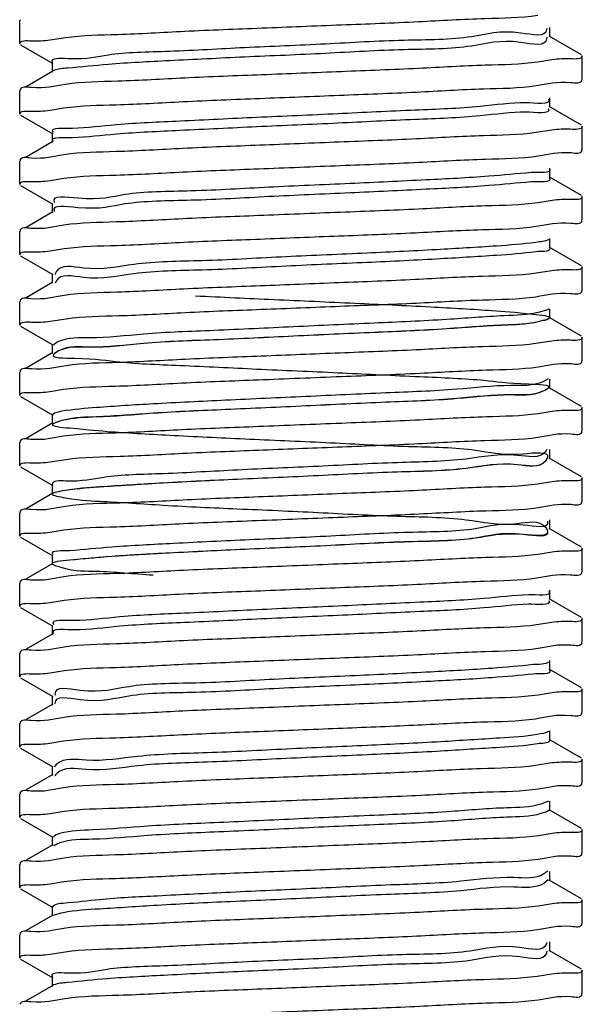
# Model space of a CAD drawing. Extents: x -7466509 to 5523748, y -492130 to 1196796.
# Drawn here: x 3637790 to 3637841, y 458287 to 458376 of the extents above; entities that cross this region are included whole.
import ezdxf

# ---------------------------------------------------------------- set-up
doc = ezdxf.new("R2010")
doc.units = 0
doc.header["$LTSCALE"] = 1000
doc.header["$MEASUREMENT"] = 0
doc.layers.add('02___PRT_ALL_AXES', color=7, linetype='Continuous')
doc.layers.add('电-强电平面-标注', color=3, linetype='Continuous')

# ---------------------------------------------------------------- blocks, each defined once
blk = doc.blocks.new('A$C2BAA650D')
at = {"color": 7, "linetype": 'Continuous'}
for p, q in [((5035.976, 3223.181, 6693.916), (5035.917, 3223.112, 6693.916)), ((5083.305, 3222.401, 6693.916), (5083.3, 3222.318, 6693.916)), ((5086.447, 3220.019, 6693.916), (5083.518, 3221.714, 6693.916)), ((5083.586, 3221.636, 6693.916), (5083.586, 3222.479, 6693.916)), ((5035.976, 3220.935, 6693.916), (5038.905, 3219.239, 6693.916)), ((5038.646, 3221.366, 6693.916), (5040.023, 3221.585, 6693.916)), ((5083.302, 3221.617, 6693.916), (5083.3, 3221.475, 6693.916)), ((5038.837, 3219.317, 6693.916), (5038.837, 3218.474, 6693.916)), ((5083.78, 3219.581, 6693.916), (5082.503, 3219.376, 6693.916)), ((5038.905, 3218.553, 6693.916), (5036.508, 3217.165, 6693.916)), ((5038.977, 3218.618, 6693.916), (5038.889, 3218.578, 6693.916)), ((5086.447, 3217.773, 6693.916), (5086.506, 3217.842, 6693.916)), ((5035.976, 3216.857, 6693.916), (5035.917, 3216.788, 6693.916)), ((5083.586, 3215.312, 6693.916), (5083.586, 3216.156, 6693.916)), ((5035.976, 3214.611, 6693.916), (5038.905, 3212.915, 6693.916)), ((5038.642, 3215.05, 6693.916), (5039.899, 3215.253, 6693.916)), ((5086.447, 3213.695, 6693.916), (5083.518, 3215.391, 6693.916)), ((5038.837, 3212.994, 6693.916), (5038.837, 3212.151, 6693.916)), ((5083.776, 3213.267, 6693.916), (5082.35, 3213.041, 6693.916)), ((5038.905, 3212.229, 6693.916), (5036.508, 3210.841, 6693.916)), ((5086.447, 3211.449, 6693.916), (5086.506, 3211.518, 6693.916)), ((5035.976, 3210.534, 6693.916), (5035.917, 3210.464, 6693.916)), ((5083.586, 3208.989, 6693.916), (5083.586, 3209.832, 6693.916)), ((5038.642, 3208.726, 6693.916), (5039.898, 3208.929, 6693.916)), ((5086.447, 3207.372, 6693.916), (5083.518, 3209.067, 6693.916)), ((5035.976, 3208.287, 6693.916), (5038.905, 3206.592, 6693.916)), ((5038.837, 3206.67, 6693.916), (5038.837, 3205.827, 6693.916)), ((5083.781, 3206.932, 6693.916), (5082.54, 3206.731, 6693.916)), ((5038.905, 3205.905, 6693.916), (5036.508, 3204.517, 6693.916)), ((5086.447, 3205.125, 6693.916), (5086.506, 3205.194, 6693.916)), ((5035.976, 3204.21, 6693.916), (5035.917, 3204.141, 6693.916)), ((5083.586, 3202.665, 6693.916), (5083.586, 3203.508, 6693.916)), ((5038.642, 3202.401, 6693.916), (5039.914, 3202.606, 6693.916)), ((5086.447, 3201.048, 6693.916), (5083.518, 3202.743, 6693.916)), ((5035.976, 3201.963, 6693.916), (5038.905, 3200.268, 6693.916)), ((5083.778, 3200.618, 6693.916), (5082.371, 3200.395, 6693.916)), ((5038.905, 3199.581, 6693.916), (5036.508, 3198.194, 6693.916)), ((5038.837, 3200.346, 6693.916), (5038.837, 3199.503, 6693.916)), ((5039.159, 3199.612, 6693.916), (5039.121, 3199.512, 6693.916)), ((5039.169, 3199.634, 6693.916), (5039.159, 3199.612, 6693.916)), ((5086.447, 3198.801, 6693.916), (5086.506, 3198.871, 6693.916)), ((5035.976, 3197.886, 6693.916), (5035.917, 3197.817, 6693.916)), ((5083.586, 3196.341, 6693.916), (5083.586, 3197.184, 6693.916)), ((5038.647, 3196.068, 6693.916), (5040.085, 3196.295, 6693.916)), ((5086.447, 3194.724, 6693.916), (5083.518, 3196.42, 6693.916)), ((5035.976, 3195.64, 6693.916), (5038.905, 3193.944, 6693.916)), ((5083.776, 3194.297, 6693.916), (5082.32, 3194.068, 6693.916)), ((5038.837, 3194.023, 6693.916), (5038.837, 3193.179, 6693.916)), ((5038.905, 3193.258, 6693.916), (5036.508, 3191.87, 6693.916)), ((5039.107, 3193.222, 6693.916), (5039.008, 3193.144, 6693.916)), ((5039.138, 3193.244, 6693.916), (5039.107, 3193.222, 6693.916)), ((5086.447, 3192.478, 6693.916), (5086.506, 3192.547, 6693.916)), ((5035.976, 3191.562, 6693.916), (5035.917, 3191.493, 6693.916)), ((5083.432, 3190.889, 6693.916), (5082.952, 3190.621, 6693.916)), ((5083.586, 3190.018, 6693.916), (5083.586, 3190.861, 6693.916)), ((5038.641, 3189.757, 6693.916), (5039.867, 3189.955, 6693.916)), ((5086.447, 3188.4, 6693.916), (5083.518, 3190.096, 6693.916)), ((5035.976, 3189.316, 6693.916), (5038.905, 3187.621, 6693.916)), ((5038.837, 3187.699, 6693.916), (5038.837, 3186.856, 6693.916)), ((5083.781, 3187.961, 6693.916), (5082.528, 3187.759, 6693.916)), ((5038.905, 3186.934, 6693.916), (5036.508, 3185.546, 6693.916)), ((5039.044, 3186.92, 6693.916), (5038.943, 3186.869, 6693.916)), ((5086.447, 3186.154, 6693.916), (5086.506, 3186.223, 6693.916)), ((5035.976, 3185.239, 6693.916), (5035.917, 3185.169, 6693.916)), ((5083.321, 3184.556, 6693.916), (5083.188, 3184.347, 6693.916)), ((5083.586, 3183.694, 6693.916), (5083.586, 3184.537, 6693.916)), ((5038.646, 3183.421, 6693.916), (5040.065, 3183.646, 6693.916)), ((5083.352, 3183.783, 6693.916), (5083.188, 3183.504, 6693.916)), ((5086.447, 3182.077, 6693.916), (5083.518, 3183.772, 6693.916)), ((5035.976, 3182.992, 6693.916), (5038.905, 3181.297, 6693.916)), ((5038.837, 3181.375, 6693.916), (5038.837, 3180.532, 6693.916)), ((5083.781, 3181.638, 6693.916), (5082.52, 3181.435, 6693.916)), ((5038.905, 3180.61, 6693.916), (5036.508, 3179.222, 6693.916)), ((5039, 3180.643, 6693.916), (5038.908, 3180.604, 6693.916)), ((5086.447, 3179.83, 6693.916), (5086.506, 3179.9, 6693.916)), ((5035.976, 3178.915, 6693.916), (5035.917, 3178.846, 6693.916)), ((5086.447, 3175.753, 6693.916), (5083.518, 3177.448, 6693.916)), ((5083.586, 3177.37, 6693.916), (5083.586, 3178.213, 6693.916)), ((5035.976, 3176.668, 6693.916), (5038.905, 3174.973, 6693.916)), ((5038.642, 3177.108, 6693.916), (5039.886, 3177.309, 6693.916)), ((5083.354, 3177.28, 6693.916), (5083.37, 3177.23, 6693.916)), ((5038.837, 3175.051, 6693.916), (5038.837, 3174.208, 6693.916)), ((5083.781, 3175.314, 6693.916), (5082.525, 3175.111, 6693.916)), ((5038.905, 3174.286, 6693.916), (5036.508, 3172.899, 6693.916)), ((5086.447, 3173.507, 6693.916), (5086.506, 3173.576, 6693.916)), ((5035.976, 3172.591, 6693.916), (5035.917, 3172.522, 6693.916)), ((5083.586, 3171.046, 6693.916), (5083.586, 3171.89, 6693.916)), ((5035.976, 3170.345, 6693.916), (5038.905, 3168.649, 6693.916)), ((5038.643, 3170.783, 6693.916), (5039.915, 3170.988, 6693.916)), ((5086.447, 3169.429, 6693.916), (5083.518, 3171.125, 6693.916)), ((5038.837, 3168.728, 6693.916), (5038.837, 3167.884, 6693.916)), ((5083.777, 3168.998, 6693.916), (5082.387, 3168.778, 6693.916)), ((5038.905, 3167.963, 6693.916), (5036.508, 3166.575, 6693.916)), ((5086.447, 3167.183, 6693.916), (5086.506, 3167.252, 6693.916)), ((5035.976, 3166.267, 6693.916), (5035.917, 3166.198, 6693.916)), ((5083.586, 3164.723, 6693.916), (5083.586, 3165.566, 6693.916)), ((5038.642, 3164.46, 6693.916), (5039.902, 3164.663, 6693.916)), ((5086.447, 3163.106, 6693.916), (5083.518, 3164.801, 6693.916)), ((5035.976, 3164.021, 6693.916), (5038.905, 3162.326, 6693.916)), ((5038.837, 3162.404, 6693.916), (5038.837, 3161.561, 6693.916)), ((5083.781, 3162.667, 6693.916), (5082.526, 3162.464, 6693.916)), ((5038.905, 3161.639, 6693.916), (5036.508, 3160.251, 6693.916)), ((5039.088, 3161.712, 6693.916), (5039.094, 3161.669, 6693.916)), ((5086.447, 3160.859, 6693.916), (5086.506, 3160.928, 6693.916)), ((5035.976, 3159.944, 6693.916), (5035.917, 3159.874, 6693.916)), ((5083.586, 3158.399, 6693.916), (5083.586, 3159.242, 6693.916)), ((5038.641, 3158.139, 6693.916), (5039.857, 3158.336, 6693.916)), ((5086.447, 3156.782, 6693.916), (5083.518, 3158.477, 6693.916)), ((5035.976, 3157.697, 6693.916), (5038.905, 3156.002, 6693.916)), ((5083.776, 3156.356, 6693.916), (5082.306, 3156.124, 6693.916)), ((5038.905, 3155.315, 6693.916), (5036.508, 3153.928, 6693.916)), ((5038.837, 3156.08, 6693.916), (5038.837, 3155.237, 6693.916)), ((5039.15, 3155.3, 6693.916), (5039.074, 3155.201, 6693.916)), ((5039.171, 3155.324, 6693.916), (5039.15, 3155.3, 6693.916)), ((5086.447, 3154.535, 6693.916), (5086.506, 3154.605, 6693.916)), ((5035.976, 3153.62, 6693.916), (5035.917, 3153.551, 6693.916)), ((5083.469, 3152.917, 6693.916), (5082.79, 3152.649, 6693.916)), ((5083.586, 3152.075, 6693.916), (5083.586, 3152.918, 6693.916)), ((5038.642, 3151.812, 6693.916), (5039.907, 3152.016, 6693.916)), ((5086.447, 3150.458, 6693.916), (5083.518, 3152.153, 6693.916)), ((5035.976, 3151.374, 6693.916), (5038.905, 3149.678, 6693.916)), ((5083.782, 3150.016, 6693.916), (5082.576, 3149.82, 6693.916)), ((5038.837, 3149.756, 6693.916), (5038.837, 3148.913, 6693.916)), ((5038.905, 3148.992, 6693.916), (5036.508, 3147.604, 6693.916)), ((5039.077, 3148.96, 6693.916), (5038.975, 3148.896, 6693.916)), ((5039.113, 3148.98, 6693.916), (5039.077, 3148.96, 6693.916)), ((5086.447, 3148.212, 6693.916), (5086.506, 3148.281, 6693.916)), ((5035.976, 3147.296, 6693.916), (5035.917, 3147.227, 6693.916)), ((5083.392, 3146.636, 6693.916), (5083.058, 3146.376, 6693.916)), ((5083.586, 3145.751, 6693.916), (5083.586, 3146.595, 6693.916)), ((5038.642, 3145.49, 6693.916), (5039.883, 3145.69, 6693.916)), ((5083.442, 3145.852, 6693.916), (5083.058, 3145.532, 6693.916)), ((5086.447, 3144.134, 6693.916), (5083.518, 3145.83, 6693.916)), ((5035.976, 3145.05, 6693.916), (5038.905, 3143.355, 6693.916)), ((5038.837, 3143.433, 6693.916), (5038.837, 3142.59, 6693.916)), ((5083.781, 3143.694, 6693.916), (5082.54, 3143.494, 6693.916)), ((5038.905, 3142.668, 6693.916), (5036.508, 3141.28, 6693.916)), ((5039.024, 3142.672, 6693.916), (5038.927, 3142.628, 6693.916)), ((5086.447, 3141.888, 6693.916), (5086.506, 3141.957, 6693.916)), ((5035.976, 3140.973, 6693.916), (5035.917, 3140.903, 6693.916)), ((5083.586, 3139.428, 6693.916), (5083.586, 3140.271, 6693.916)), ((5038.644, 3139.159, 6693.916), (5040.002, 3139.375, 6693.916)), ((5083.296, 3140.222, 6693.916), (5083.272, 3140.102, 6693.916)), ((5083.302, 3139.445, 6693.916), (5083.272, 3139.259, 6693.916)), ((5086.447, 3137.811, 6693.916), (5083.518, 3139.506, 6693.916)), ((5035.976, 3138.726, 6693.916), (5038.905, 3137.031, 6693.916)), ((5038.837, 3137.109, 6693.916), (5038.837, 3136.266, 6693.916)), ((5083.78, 3137.376, 6693.916), (5082.46, 3137.164, 6693.916)), ((5038.905, 3136.344, 6693.916), (5036.508, 3134.956, 6693.916)), ((5038.983, 3136.4, 6693.916), (5038.895, 3136.362, 6693.916)), ((5086.447, 3135.564, 6693.916), (5086.506, 3135.633, 6693.916))]:
    blk.add_line(p, q, dxfattribs=at)
for points, start_tangent, end_tangent in [([(5040.023, 3221.585, 6693.916), (5044.727, 3221.87, 6693.916), (5050.756, 3222.156, 6693.916), (5057.689, 3222.444, 6693.916), (5064.848, 3222.73, 6693.916), (5071.768, 3223.018, 6693.916), (5077.785, 3223.304, 6693.916), (5082.503, 3223.592, 6693.916)], (0.989212, 0.146489), (0.98908, 0.147378)), ([(5083.3, 3222.318, 6693.916), (5080.975, 3221.988, 6693.916), (5076.542, 3221.658, 6693.916), (5070.473, 3221.328, 6693.916), (5063.416, 3220.998, 6693.916), (5056.124, 3220.668, 6693.916), (5049.375, 3220.337, 6693.916), (5043.889, 3220.007, 6693.916), (5040.25, 3219.677, 6693.916), (5038.847, 3219.347, 6693.916), (5038.856, 3219.332, 6693.916)], (-0.106624, -0.994299), (0.626642, -0.779307)), ([(5035.917, 3221.004, 6693.916), (5036.966, 3221.295, 6693.916)], (0, 1), (0.999213, -0.039672)), ([(5036.966, 3221.295, 6693.916), (5038.646, 3221.366, 6693.916)], (0.999213, -0.039672), (0.991837, 0.127516)), ([(5083.3, 3221.475, 6693.916), (5080.975, 3221.145, 6693.916), (5076.542, 3220.815, 6693.916), (5070.473, 3220.485, 6693.916), (5063.416, 3220.155, 6693.916), (5056.124, 3219.824, 6693.916), (5049.375, 3219.494, 6693.916), (5043.889, 3219.164, 6693.916), (5040.25, 3218.834, 6693.916), (5038.977, 3218.618, 6693.916)], (-0.106624, -0.994299), (-0.941089, -0.338159)), ([(5086.506, 3219.95, 6693.916), (5085.485, 3219.663, 6693.916)], (0, -1), (-0.999327, 0.036695)), ([(5082.503, 3219.376, 6693.916), (5077.785, 3219.088, 6693.916), (5071.768, 3218.802, 6693.916), (5064.848, 3218.514, 6693.916), (5057.689, 3218.228, 6693.916), (5050.756, 3217.94, 6693.916), (5044.727, 3217.655, 6693.916), (5040.023, 3217.37, 6693.916)], (-0.98908, -0.147378), (-0.989212, -0.146489)), ([(5085.485, 3219.663, 6693.916), (5083.78, 3219.581, 6693.916)], (-0.999327, 0.036695), (-0.990977, -0.134035)), ([(5040.023, 3217.37, 6693.916), (5036.966, 3217.079, 6693.916), (5035.928, 3216.872, 6693.916)], (-0.989212, -0.146489), (-0.295166, -0.955446)), ([(5082.35, 3217.257, 6693.916), (5085.449, 3217.55, 6693.916), (5086.495, 3217.758, 6693.916)], (0.98926, 0.146164), (0.292315, 0.956322)), ([(5039.899, 3215.253, 6693.916), (5044.595, 3215.54, 6693.916), (5050.587, 3215.825, 6693.916), (5057.502, 3216.113, 6693.916), (5064.652, 3216.398, 6693.916), (5071.591, 3216.687, 6693.916), (5077.616, 3216.971, 6693.916), (5082.35, 3217.257, 6693.916)], (0.989079, 0.147383), (0.98926, 0.146164)), ([(5081.473, 3215.715, 6693.916), (5077.335, 3215.385, 6693.916), (5071.477, 3215.054, 6693.916), (5064.523, 3214.724, 6693.916), (5057.217, 3214.394, 6693.916), (5050.336, 3214.064, 6693.916), (5044.616, 3213.734, 6693.916), (5040.666, 3213.403, 6693.916)], (-0.999993, 0.003618), (-0.998742, -0.050136)), ([(5083.455, 3216.038, 6693.916), (5081.473, 3215.715, 6693.916)], (0.527191, -0.849747), (-0.999993, 0.003618)), ([(5035.917, 3214.68, 6693.916), (5036.933, 3214.966, 6693.916)], (0, 1), (0.999349, -0.036074)), ([(5036.933, 3214.966, 6693.916), (5038.642, 3215.05, 6693.916)], (0.999349, -0.036074), (0.990801, 0.135325)), ([(5081.473, 3214.872, 6693.916), (5077.335, 3214.541, 6693.916), (5071.477, 3214.211, 6693.916), (5064.523, 3213.881, 6693.916), (5057.217, 3213.551, 6693.916), (5050.336, 3213.221, 6693.916), (5044.616, 3212.89, 6693.916), (5040.666, 3212.56, 6693.916)], (-0.999993, 0.003618), (-0.998742, -0.050136)), ([(5083.444, 3215.212, 6693.916), (5083.45, 3215.202, 6693.916), (5081.473, 3214.872, 6693.916)], (0.578686, -0.81555), (-0.999993, 0.003618)), ([(5040.666, 3213.403, 6693.916), (5038.907, 3213.073, 6693.916), (5038.915, 3213.064, 6693.916)], (-0.998742, -0.050136), (0.672217, -0.740354)), ([(5082.35, 3213.041, 6693.916), (5077.616, 3212.755, 6693.916), (5071.591, 3212.471, 6693.916), (5064.652, 3212.183, 6693.916), (5057.502, 3211.897, 6693.916), (5050.587, 3211.609, 6693.916), (5044.595, 3211.324, 6693.916), (5039.899, 3211.037, 6693.916)], (-0.98926, -0.146164), (-0.989079, -0.147383)), ([(5085.449, 3213.334, 6693.916), (5083.776, 3213.267, 6693.916)], (-0.999172, 0.040692), (-0.992216, -0.124528)), ([(5086.506, 3213.626, 6693.916), (5085.449, 3213.334, 6693.916)], (0, -1), (-0.999172, 0.040692)), ([(5040.666, 3212.56, 6693.916), (5038.907, 3212.23, 6693.916)], (-0.998742, -0.050136), (0.624895, -0.780709)), ([(5082.54, 3210.947, 6693.916), (5085.497, 3211.233, 6693.916), (5086.494, 3211.434, 6693.916)], (0.989042, 0.147638), (0.310088, 0.950708)), ([(5039.899, 3211.037, 6693.916), (5036.933, 3210.75, 6693.916), (5035.929, 3210.549, 6693.916)], (-0.989079, -0.147383), (-0.307422, -0.951573)), ([(5039.898, 3208.929, 6693.916), (5044.59, 3209.216, 6693.916), (5050.573, 3209.5, 6693.916), (5057.402, 3209.785, 6693.916), (5064.746, 3210.078, 6693.916), (5071.788, 3210.371, 6693.916), (5077.812, 3210.658, 6693.916), (5082.54, 3210.947, 6693.916)], (0.989081, 0.147372), (0.989042, 0.147638)), ([(5081.921, 3209.441, 6693.916), (5078.088, 3209.111, 6693.916), (5072.455, 3208.781, 6693.916), (5065.622, 3208.451, 6693.916), (5058.319, 3208.12, 6693.916), (5051.325, 3207.79, 6693.916), (5045.385, 3207.46, 6693.916), (5041.133, 3207.13, 6693.916), (5039.023, 3206.8, 6693.916), (5039.036, 3206.772, 6693.916)], (-0.997008, -0.077294), (0.457873, -0.889018)), ([(5083.543, 3209.774, 6693.916), (5081.921, 3209.441, 6693.916)], (0.620246, -0.784407), (-0.997008, -0.077294)), ([(5035.917, 3208.356, 6693.916), (5036.932, 3208.642, 6693.916)], (0, 1), (0.999351, -0.03602)), ([(5036.932, 3208.642, 6693.916), (5038.642, 3208.726, 6693.916)], (0.999351, -0.03602), (0.990786, 0.135438)), ([(5081.921, 3208.598, 6693.916), (5078.088, 3208.268, 6693.916), (5072.455, 3207.938, 6693.916), (5065.622, 3207.607, 6693.916), (5058.319, 3207.277, 6693.916), (5051.325, 3206.947, 6693.916), (5045.385, 3206.617, 6693.916), (5041.133, 3206.287, 6693.916), (5039.023, 3205.957, 6693.916)], (-0.997008, -0.077294), (0.400134, -0.916457)), ([(5083.535, 3208.94, 6693.916), (5083.545, 3208.928, 6693.916), (5081.921, 3208.598, 6693.916)], (0.689145, -0.724623), (-0.997008, -0.077294)), ([(5082.54, 3206.731, 6693.916), (5077.812, 3206.442, 6693.916), (5071.788, 3206.156, 6693.916), (5064.746, 3205.863, 6693.916), (5057.402, 3205.569, 6693.916), (5050.573, 3205.285, 6693.916), (5044.59, 3205, 6693.916), (5039.898, 3204.713, 6693.916)], (-0.989042, -0.147638), (-0.989081, -0.147372)), ([(5085.497, 3207.017, 6693.916), (5083.781, 3206.932, 6693.916)], (-0.999373, 0.035411), (-0.990661, -0.136345)), ([(5086.506, 3207.302, 6693.916), (5085.497, 3207.017, 6693.916)], (0, -1), (-0.999373, 0.035411)), ([(5082.371, 3204.611, 6693.916), (5085.481, 3204.907, 6693.916), (5086.494, 3205.11, 6693.916)], (0.989211, 0.146498), (0.303223, 0.952919)), ([(5039.898, 3204.713, 6693.916), (5036.932, 3204.427, 6693.916), (5035.929, 3204.225, 6693.916)], (-0.989081, -0.147372), (-0.307604, -0.951515)), ([(5039.914, 3202.606, 6693.916), (5044.684, 3202.897, 6693.916), (5050.665, 3203.181, 6693.916), (5057.538, 3203.467, 6693.916), (5064.627, 3203.75, 6693.916), (5071.463, 3204.034, 6693.916), (5077.487, 3204.317, 6693.916), (5082.371, 3204.611, 6693.916)], (0.98912, 0.147109), (0.989211, 0.146498)), ([(5082.318, 3203.168, 6693.916), (5078.799, 3202.837, 6693.916), (5073.405, 3202.507, 6693.916), (5066.71, 3202.177, 6693.916), (5059.429, 3201.847, 6693.916), (5052.337, 3201.517, 6693.916), (5046.193, 3201.187, 6693.916), (5041.65, 3200.856, 6693.916), (5039.194, 3200.526, 6693.916), (5039.102, 3200.284, 6693.916)], (-0.989294, -0.145933), (-0.229174, -0.973386)), ([(5083.521, 3203.425, 6693.916), (5082.318, 3203.168, 6693.916)], (-0.881143, -0.47285), (-0.989294, -0.145933)), ([(5035.917, 3202.033, 6693.916), (5036.915, 3202.316, 6693.916)], (0, 1), (0.999392, -0.034866)), ([(5036.915, 3202.316, 6693.916), (5038.642, 3202.401, 6693.916)], (0.999392, -0.034866), (0.990841, 0.135033)), ([(5082.318, 3202.325, 6693.916), (5078.799, 3201.994, 6693.916), (5073.405, 3201.664, 6693.916), (5066.71, 3201.334, 6693.916), (5059.429, 3201.004, 6693.916), (5052.337, 3200.674, 6693.916), (5046.193, 3200.343, 6693.916), (5041.65, 3200.013, 6693.916), (5039.194, 3199.683, 6693.916), (5039.169, 3199.634, 6693.916)], (-0.989294, -0.145933), (-0.422944, -0.906156)), ([(5083.582, 3202.663, 6693.916), (5083.584, 3202.655, 6693.916), (5082.318, 3202.325, 6693.916)], (0.383799, -0.923417), (-0.989294, -0.145933)), ([(5085.481, 3200.691, 6693.916), (5083.778, 3200.618, 6693.916)], (-0.999272, 0.038147), (-0.991933, -0.126764)), ([(5086.506, 3200.979, 6693.916), (5085.481, 3200.691, 6693.916)], (0, -1), (-0.999272, 0.038147)), ([(5082.371, 3200.395, 6693.916), (5077.487, 3200.101, 6693.916), (5071.463, 3199.818, 6693.916), (5064.627, 3199.534, 6693.916), (5057.538, 3199.251, 6693.916), (5050.665, 3198.965, 6693.916), (5044.684, 3198.681, 6693.916), (5039.914, 3198.39, 6693.916)], (-0.989211, -0.146498), (-0.98912, -0.147109)), ([(5082.32, 3198.283, 6693.916), (5085.451, 3198.579, 6693.916), (5086.495, 3198.787, 6693.916)], (0.989285, 0.145998), (0.292739, 0.956192)), ([(5039.914, 3198.39, 6693.916), (5036.915, 3198.101, 6693.916), (5035.929, 3197.902, 6693.916)], (-0.98912, -0.147109), (-0.313468, -0.949599)), ([(5051.737, 3198.362, 6693.916), (5058.773, 3198.032, 6693.916), (5066.07, 3197.702, 6693.916), (5072.848, 3197.372, 6693.916), (5078.385, 3197.042, 6693.916), (5082.09, 3196.711, 6693.916), (5083.568, 3196.381, 6693.916), (5082.661, 3196.051, 6693.916), (5079.467, 3195.721, 6693.916), (5074.325, 3195.391, 6693.916), (5067.784, 3195.06, 6693.916), (5060.543, 3194.73, 6693.916), (5053.372, 3194.4, 6693.916), (5047.038, 3194.07, 6693.916), (5042.216, 3193.74, 6693.916), (5039.42, 3193.409, 6693.916), (5038.948, 3193.079, 6693.916), (5040.851, 3192.749, 6693.916), (5044.926, 3192.419, 6693.916), (5050.738, 3192.089, 6693.916), (5057.668, 3191.759, 6693.916), (5064.975, 3191.428, 6693.916), (5071.881, 3191.098, 6693.916), (5077.649, 3190.768, 6693.916), (5081.663, 3190.438, 6693.916), (5083.496, 3190.108, 6693.916), (5082.952, 3189.777, 6693.916), (5080.089, 3189.447, 6693.916), (5075.212, 3189.117, 6693.916), (5068.842, 3188.787, 6693.916), (5061.658, 3188.457, 6693.916), (5054.426, 3188.127, 6693.916), (5047.918, 3187.796, 6693.916), (5042.828, 3187.466, 6693.916), (5039.699, 3187.136, 6693.916), (5038.865, 3186.806, 6693.916), (5040.414, 3186.476, 6693.916), (5044.182, 3186.145, 6693.916), (5049.766, 3185.815, 6693.916), (5056.571, 3185.485, 6693.916), (5063.871, 3185.155, 6693.916), (5070.887, 3184.825, 6693.916), (5076.871, 3184.494, 6693.916), (5081.185, 3184.164, 6693.916), (5083.369, 3183.834, 6693.916), (5083.188, 3183.504, 6693.916), (5080.664, 3183.174, 6693.916), (5076.065, 3182.844, 6693.916), (5069.881, 3182.513, 6693.916), (5062.773, 3182.183, 6693.916), (5055.498, 3181.853, 6693.916), (5048.832, 3181.523, 6693.916), (5043.487, 3181.193, 6693.916), (5040.033, 3180.862, 6693.916), (5038.837, 3180.532, 6693.916), (5040.029, 3180.202, 6693.916), (5043.48, 3179.872, 6693.916), (5048.822, 3179.542, 6693.916), (5055.486, 3179.211, 6693.916), (5062.76, 3178.881, 6693.916), (5069.87, 3178.551, 6693.916), (5076.055, 3178.221, 6693.916), (5080.658, 3177.891, 6693.916), (5083.186, 3177.561, 6693.916), (5083.37, 3177.23, 6693.916), (5081.191, 3176.9, 6693.916), (5076.88, 3176.57, 6693.916), (5070.898, 3176.24, 6693.916), (5063.883, 3175.91, 6693.916), (5056.583, 3175.579, 6693.916), (5049.776, 3175.249, 6693.916), (5044.19, 3174.919, 6693.916), (5040.419, 3174.589, 6693.916), (5038.866, 3174.259, 6693.916), (5039.696, 3173.929, 6693.916), (5042.821, 3173.598, 6693.916), (5047.909, 3173.268, 6693.916)], (0.998769, -0.049594), (0.998439, -0.055859)), ([(5040.085, 3196.295, 6693.916), (5044.841, 3196.581, 6693.916), (5050.785, 3196.862, 6693.916), (5057.642, 3197.147, 6693.916), (5064.715, 3197.43, 6693.916), (5071.579, 3197.715, 6693.916), (5077.529, 3197.995, 6693.916), (5082.32, 3198.283, 6693.916)], (0.98928, 0.146029), (0.989285, 0.145998)), ([(5083.488, 3197.159, 6693.916), (5082.661, 3196.894, 6693.916)], (-0.87188, -0.48972), (-0.97161, -0.23659)), ([(5035.917, 3195.709, 6693.916), (5036.972, 3196.001, 6693.916)], (0, 1), (0.999176, -0.040599)), ([(5036.972, 3196.001, 6693.916), (5038.647, 3196.068, 6693.916)], (0.999176, -0.040599), (0.992281, 0.124009)), ([(5082.661, 3196.894, 6693.916), (5079.467, 3196.564, 6693.916), (5074.325, 3196.234, 6693.916), (5067.784, 3195.904, 6693.916), (5060.543, 3195.573, 6693.916), (5053.372, 3195.243, 6693.916), (5047.038, 3194.913, 6693.916), (5042.216, 3194.583, 6693.916), (5039.42, 3194.253, 6693.916), (5038.954, 3193.93, 6693.916)], (-0.97161, -0.23659), (-0.62132, -0.783557)), ([(5082.661, 3196.051, 6693.916), (5079.467, 3195.721, 6693.916), (5074.325, 3195.391, 6693.916), (5067.784, 3195.06, 6693.916), (5060.543, 3194.73, 6693.916), (5053.372, 3194.4, 6693.916), (5047.038, 3194.07, 6693.916), (5042.216, 3193.74, 6693.916), (5039.42, 3193.409, 6693.916), (5039.138, 3193.244, 6693.916)], (-0.97161, -0.23659), (-0.826216, -0.563353)), ([(5083.557, 3196.367, 6693.916), (5082.661, 3196.051, 6693.916)], (-0.667703, -0.744428), (-0.97161, -0.23659)), ([(5085.451, 3194.363, 6693.916), (5083.776, 3194.297, 6693.916)], (-0.999166, 0.040823), (-0.992411, -0.122966)), ([(5086.506, 3194.655, 6693.916), (5085.451, 3194.363, 6693.916)], (0, -1), (-0.999166, 0.040823)), ([(5082.32, 3194.068, 6693.916), (5077.529, 3193.78, 6693.916), (5071.579, 3193.499, 6693.916), (5064.715, 3193.214, 6693.916), (5057.642, 3192.932, 6693.916), (5050.785, 3192.646, 6693.916), (5044.841, 3192.366, 6693.916), (5040.085, 3192.079, 6693.916)], (-0.989285, -0.145998), (-0.98928, -0.146029)), ([(5040.085, 3192.079, 6693.916), (5036.972, 3191.785, 6693.916), (5035.928, 3191.577, 6693.916)], (-0.98928, -0.146029), (-0.293013, -0.956108)), ([(5039.867, 3189.955, 6693.916), (5044.522, 3190.241, 6693.916), (5050.473, 3190.525, 6693.916), (5057.375, 3190.813, 6693.916), (5064.839, 3191.111, 6693.916), (5071.909, 3191.406, 6693.916), (5077.888, 3191.691, 6693.916), (5082.528, 3191.975, 6693.916)], (0.989079, 0.147386), (0.989121, 0.147104)), ([(5082.528, 3191.975, 6693.916), (5085.49, 3192.261, 6693.916), (5086.494, 3192.462, 6693.916)], (0.989121, 0.147104), (0.307519, 0.951542)), ([(5082.952, 3190.621, 6693.916), (5080.089, 3190.29, 6693.916), (5075.212, 3189.96, 6693.916), (5068.842, 3189.63, 6693.916), (5061.658, 3189.3, 6693.916), (5054.426, 3188.97, 6693.916), (5047.918, 3188.639, 6693.916), (5042.828, 3188.309, 6693.916), (5039.699, 3187.979, 6693.916), (5038.876, 3187.663, 6693.916)], (-0.91394, -0.405849), (-0.684829, -0.728703)), ([(5083.49, 3190.1, 6693.916), (5082.952, 3189.777, 6693.916)], (-0.650655, -0.759374), (-0.91394, -0.405849)), ([(5035.917, 3189.385, 6693.916), (5036.924, 3189.67, 6693.916)], (0, 1), (0.999384, -0.035099)), ([(5036.924, 3189.67, 6693.916), (5038.641, 3189.757, 6693.916)], (0.999384, -0.035099), (0.990517, 0.137388)), ([(5082.952, 3189.777, 6693.916), (5080.089, 3189.447, 6693.916), (5075.212, 3189.117, 6693.916), (5068.842, 3188.787, 6693.916), (5061.658, 3188.457, 6693.916), (5054.426, 3188.127, 6693.916), (5047.918, 3187.796, 6693.916), (5042.828, 3187.466, 6693.916), (5039.699, 3187.136, 6693.916), (5039.044, 3186.92, 6693.916)], (-0.91394, -0.405849), (-0.91365, -0.406503)), ([(5085.49, 3188.045, 6693.916), (5083.781, 3187.961, 6693.916)], (-0.999351, 0.03603), (-0.990762, -0.135611)), ([(5086.506, 3188.331, 6693.916), (5085.49, 3188.045, 6693.916)], (0, -1), (-0.999351, 0.03603)), ([(5082.528, 3187.759, 6693.916), (5077.888, 3187.475, 6693.916), (5071.909, 3187.19, 6693.916), (5064.839, 3186.895, 6693.916), (5057.375, 3186.597, 6693.916), (5050.473, 3186.309, 6693.916), (5044.522, 3186.025, 6693.916), (5039.867, 3185.739, 6693.916)], (-0.989121, -0.147104), (-0.989079, -0.147386)), ([(5039.867, 3185.739, 6693.916), (5036.924, 3185.454, 6693.916), (5035.929, 3185.254, 6693.916)], (-0.989079, -0.147386), (-0.310723, -0.950501)), ([(5040.065, 3183.646, 6693.916), (5044.947, 3183.939, 6693.916), (5050.972, 3184.223, 6693.916), (5057.805, 3184.506, 6693.916), (5064.898, 3184.79, 6693.916), (5071.772, 3185.076, 6693.916), (5077.75, 3185.36, 6693.916), (5082.52, 3185.651, 6693.916)], (0.989221, 0.146428), (0.989107, 0.1472)), ([(5082.52, 3185.651, 6693.916), (5085.51, 3185.94, 6693.916), (5086.494, 3186.138, 6693.916)], (0.989107, 0.1472), (0.314602, 0.949224)), ([(5083.188, 3184.347, 6693.916), (5080.664, 3184.017, 6693.916), (5076.065, 3183.687, 6693.916), (5069.881, 3183.357, 6693.916), (5062.773, 3183.026, 6693.916), (5055.498, 3182.696, 6693.916), (5048.832, 3182.366, 6693.916), (5043.487, 3182.036, 6693.916), (5040.033, 3181.706, 6693.916), (5038.837, 3181.375, 6693.916)], (-0.617202, -0.786805), (0.012808, -0.999918)), ([(5035.917, 3183.061, 6693.916), (5036.947, 3183.35, 6693.916)], (0, 1), (0.999253, -0.038633)), ([(5036.947, 3183.35, 6693.916), (5038.646, 3183.421, 6693.916)], (0.999253, -0.038633), (0.992046, 0.125874)), ([(5083.188, 3183.504, 6693.916), (5080.664, 3183.174, 6693.916), (5076.065, 3182.844, 6693.916), (5069.881, 3182.513, 6693.916), (5062.773, 3182.183, 6693.916), (5055.498, 3181.853, 6693.916), (5048.832, 3181.523, 6693.916), (5043.487, 3181.193, 6693.916), (5040.033, 3180.862, 6693.916), (5039, 3180.643, 6693.916)], (-0.617202, -0.786805), (-0.941519, -0.33696)), ([(5086.506, 3182.007, 6693.916), (5085.51, 3181.724, 6693.916)], (0, -1), (-0.999402, 0.034565)), ([(5082.52, 3181.435, 6693.916), (5077.75, 3181.144, 6693.916), (5071.772, 3180.86, 6693.916), (5064.898, 3180.574, 6693.916), (5057.805, 3180.291, 6693.916), (5050.972, 3180.007, 6693.916), (5044.947, 3179.724, 6693.916), (5040.065, 3179.43, 6693.916)], (-0.989107, -0.1472), (-0.989221, -0.146428)), ([(5085.51, 3181.724, 6693.916), (5083.781, 3181.638, 6693.916)], (-0.999402, 0.034565), (-0.990751, -0.135693)), ([(5040.065, 3179.43, 6693.916), (5036.947, 3179.134, 6693.916), (5035.929, 3178.93, 6693.916)], (-0.989221, -0.146428), (-0.301346, -0.953515)), ([(5039.886, 3177.309, 6693.916), (5044.614, 3177.598, 6693.916), (5050.644, 3177.885, 6693.916), (5057.687, 3178.178, 6693.916), (5065.023, 3178.471, 6693.916), (5071.846, 3178.755, 6693.916), (5077.831, 3179.04, 6693.916), (5082.525, 3179.327, 6693.916)], (0.989049, 0.147588), (0.989078, 0.147396)), ([(5082.525, 3179.327, 6693.916), (5085.491, 3179.613, 6693.916), (5086.494, 3179.815, 6693.916)], (0.989078, 0.147396), (0.307576, 0.951523)), ([(5083.37, 3178.074, 6693.916), (5081.191, 3177.743, 6693.916), (5076.88, 3177.413, 6693.916), (5070.898, 3177.083, 6693.916), (5063.883, 3176.753, 6693.916), (5056.583, 3176.423, 6693.916), (5049.776, 3176.092, 6693.916), (5044.19, 3175.762, 6693.916), (5040.419, 3175.432, 6693.916)], (0.273996, -0.961731), (-0.995872, -0.090767)), ([(5083.366, 3178.087, 6693.916), (5083.37, 3178.074, 6693.916)], (0.301127, -0.953584), (0.273996, -0.961731)), ([(5035.917, 3176.738, 6693.916), (5036.925, 3177.023, 6693.916)], (0, 1), (0.999373, -0.035395)), ([(5036.925, 3177.023, 6693.916), (5038.642, 3177.108, 6693.916)], (0.999373, -0.035395), (0.990678, 0.136221)), ([(5083.37, 3177.23, 6693.916), (5081.191, 3176.9, 6693.916), (5076.88, 3176.57, 6693.916), (5070.898, 3176.24, 6693.916), (5063.883, 3175.91, 6693.916), (5056.583, 3175.579, 6693.916), (5049.776, 3175.249, 6693.916), (5044.19, 3174.919, 6693.916), (5040.419, 3174.589, 6693.916)], (0.273996, -0.961731), (-0.995872, -0.090767)), ([(5086.506, 3175.684, 6693.916), (5085.491, 3175.398, 6693.916)], (0, -1), (-0.99935, 0.036052)), ([(5040.419, 3175.432, 6693.916), (5038.866, 3175.102, 6693.916), (5038.877, 3175.088, 6693.916)], (-0.995872, -0.090767), (0.68537, -0.728195)), ([(5082.525, 3175.111, 6693.916), (5077.831, 3174.824, 6693.916), (5071.846, 3174.54, 6693.916), (5065.023, 3174.255, 6693.916), (5057.687, 3173.962, 6693.916), (5050.644, 3173.669, 6693.916), (5044.614, 3173.382, 6693.916), (5039.886, 3173.093, 6693.916)], (-0.989078, -0.147396), (-0.989049, -0.147588)), ([(5085.491, 3175.398, 6693.916), (5083.781, 3175.314, 6693.916)], (-0.99935, 0.036052), (-0.990788, -0.135426)), ([(5039.886, 3173.093, 6693.916), (5036.925, 3172.807, 6693.916), (5035.929, 3172.607, 6693.916)], (-0.989049, -0.147588), (-0.310128, -0.950695)), ([(5082.387, 3172.993, 6693.916), (5085.456, 3173.285, 6693.916), (5086.495, 3173.492, 6693.916)], (0.989232, 0.146356), (0.29489, 0.955531)), ([(5039.915, 3170.988, 6693.916), (5044.626, 3171.275, 6693.916), (5050.644, 3171.561, 6693.916), (5057.565, 3171.849, 6693.916), (5064.72, 3172.135, 6693.916), (5071.656, 3172.423, 6693.916), (5077.679, 3172.708, 6693.916), (5082.387, 3172.993, 6693.916)], (0.989082, 0.147363), (0.989232, 0.146356)), ([(5081.668, 3171.47, 6693.916), (5077.657, 3171.14, 6693.916), (5071.892, 3170.809, 6693.916), (5064.987, 3170.479, 6693.916), (5057.68, 3170.149, 6693.916), (5050.749, 3169.819, 6693.916), (5044.935, 3169.489, 6693.916), (5040.856, 3169.159, 6693.916)], (-0.999404, -0.034515), (-0.99988, -0.015471)), ([(5083.499, 3171.797, 6693.916), (5081.668, 3171.47, 6693.916)], (0.605305, -0.795993), (-0.999404, -0.034515)), ([(5035.917, 3170.414, 6693.916), (5036.936, 3170.701, 6693.916)], (0, 1), (0.999333, -0.036521)), ([(5036.936, 3170.701, 6693.916), (5038.643, 3170.783, 6693.916)], (0.999333, -0.036521), (0.990933, 0.134359)), ([(5081.668, 3170.627, 6693.916), (5077.657, 3170.296, 6693.916), (5071.892, 3169.966, 6693.916), (5064.987, 3169.636, 6693.916), (5057.68, 3169.306, 6693.916), (5050.749, 3168.976, 6693.916), (5044.935, 3168.646, 6693.916), (5040.856, 3168.315, 6693.916)], (-0.999404, -0.034515), (-0.99988, -0.015471)), ([(5083.491, 3170.965, 6693.916), (5083.497, 3170.957, 6693.916), (5081.668, 3170.627, 6693.916)], (0.652023, -0.7582), (-0.999404, -0.034515)), ([(5040.856, 3169.159, 6693.916), (5038.949, 3168.828, 6693.916), (5038.955, 3168.821, 6693.916)], (-0.99988, -0.015471), (0.619393, -0.785081)), ([(5082.387, 3168.778, 6693.916), (5077.679, 3168.493, 6693.916), (5071.656, 3168.207, 6693.916), (5064.72, 3167.919, 6693.916), (5057.565, 3167.633, 6693.916), (5050.644, 3167.345, 6693.916), (5044.626, 3167.059, 6693.916), (5039.915, 3166.772, 6693.916)], (-0.989232, -0.146356), (-0.989082, -0.147363)), ([(5085.456, 3169.069, 6693.916), (5083.777, 3168.998, 6693.916)], (-0.999206, 0.039848), (-0.991926, -0.126821)), ([(5086.506, 3169.36, 6693.916), (5085.456, 3169.069, 6693.916)], (0, -1), (-0.999206, 0.039848)), ([(5040.856, 3168.315, 6693.916), (5038.945, 3167.991, 6693.916)], (-0.99988, -0.015471), (0.57079, -0.821096)), ([(5082.526, 3166.68, 6693.916), (5085.498, 3166.967, 6693.916), (5086.494, 3167.167, 6693.916)], (0.989041, 0.147641), (0.310145, 0.950689)), ([(5039.915, 3166.772, 6693.916), (5036.936, 3166.485, 6693.916), (5035.929, 3166.283, 6693.916)], (-0.989082, -0.147363), (-0.305913, -0.952059)), ([(5039.902, 3164.663, 6693.916), (5044.6, 3164.95, 6693.916), (5050.589, 3165.235, 6693.916), (5057.416, 3165.52, 6693.916), (5064.701, 3165.81, 6693.916), (5071.725, 3166.103, 6693.916), (5077.764, 3166.389, 6693.916), (5082.526, 3166.68, 6693.916)], (0.989081, 0.147371), (0.989041, 0.147641)), ([(5082.094, 3165.196, 6693.916), (5078.393, 3164.866, 6693.916), (5072.858, 3164.536, 6693.916), (5066.082, 3164.206, 6693.916), (5058.786, 3163.876, 6693.916), (5051.748, 3163.545, 6693.916), (5045.72, 3163.215, 6693.916), (5041.345, 3162.885, 6693.916), (5039.088, 3162.555, 6693.916), (5039.103, 3162.464, 6693.916)], (-0.994402, -0.105662), (0.22131, -0.975204)), ([(5083.543, 3165.454, 6693.916), (5082.094, 3165.196, 6693.916)], (-0.7979, -0.60279), (-0.994402, -0.105662)), ([(5035.917, 3164.09, 6693.916), (5036.933, 3164.377, 6693.916)], (0, 1), (0.999346, -0.036148)), ([(5036.933, 3164.377, 6693.916), (5038.642, 3164.46, 6693.916)], (0.999346, -0.036148), (0.990823, 0.135165)), ([(5082.094, 3164.353, 6693.916), (5078.393, 3164.023, 6693.916), (5072.858, 3163.693, 6693.916), (5066.082, 3163.363, 6693.916), (5058.786, 3163.032, 6693.916), (5051.748, 3162.702, 6693.916), (5045.72, 3162.372, 6693.916), (5041.345, 3162.042, 6693.916), (5039.088, 3161.712, 6693.916)], (-0.994402, -0.105662), (0.089672, -0.995971)), ([(5083.558, 3164.698, 6693.916), (5083.569, 3164.683, 6693.916), (5082.094, 3164.353, 6693.916)], (0.666242, -0.745735), (-0.994402, -0.105662)), ([(5082.526, 3162.464, 6693.916), (5077.764, 3162.173, 6693.916), (5071.725, 3161.887, 6693.916), (5064.701, 3161.595, 6693.916), (5057.416, 3161.304, 6693.916), (5050.589, 3161.019, 6693.916), (5044.6, 3160.734, 6693.916), (5039.902, 3160.447, 6693.916)], (-0.989041, -0.147641), (-0.989081, -0.147371)), ([(5085.498, 3162.751, 6693.916), (5083.781, 3162.667, 6693.916)], (-0.99937, 0.035504), (-0.990761, -0.135622)), ([(5086.506, 3163.036, 6693.916), (5085.498, 3162.751, 6693.916)], (0, -1), (-0.99937, 0.035504)), ([(5082.306, 3160.34, 6693.916), (5085.464, 3160.638, 6693.916), (5086.494, 3160.844, 6693.916)], (0.989245, 0.146266), (0.297147, 0.954832)), ([(5039.902, 3160.447, 6693.916), (5036.933, 3160.161, 6693.916), (5035.929, 3159.959, 6693.916)], (-0.989081, -0.147371), (-0.307172, -0.951654)), ([(5039.857, 3158.336, 6693.916), (5044.576, 3158.625, 6693.916), (5050.531, 3158.909, 6693.916), (5057.411, 3159.196, 6693.916), (5064.536, 3159.48, 6693.916), (5071.346, 3159.762, 6693.916), (5077.381, 3160.045, 6693.916), (5082.306, 3160.34, 6693.916)], (0.989075, 0.147416), (0.989245, 0.146266)), ([(5082.469, 3158.923, 6693.916), (5079.086, 3158.593, 6693.916), (5073.796, 3158.262, 6693.916), (5067.164, 3157.932, 6693.916), (5059.897, 3157.602, 6693.916), (5052.77, 3157.272, 6693.916), (5046.544, 3156.942, 6693.916), (5041.882, 3156.611, 6693.916), (5039.282, 3156.281, 6693.916), (5039.034, 3155.978, 6693.916)], (-0.983804, -0.179247), (-0.462473, -0.886634)), ([(5083.508, 3159.183, 6693.916), (5082.469, 3158.923, 6693.916)], (-0.886938, -0.461889), (-0.983804, -0.179247)), ([(5035.917, 3157.767, 6693.916), (5036.907, 3158.049, 6693.916)], (0, 1), (0.999434, -0.033647)), ([(5036.907, 3158.049, 6693.916), (5038.641, 3158.139, 6693.916)], (0.999434, -0.033647), (0.990385, 0.138338)), ([(5082.469, 3158.08, 6693.916), (5079.086, 3157.749, 6693.916), (5073.796, 3157.419, 6693.916), (5067.164, 3157.089, 6693.916), (5059.897, 3156.759, 6693.916), (5052.77, 3156.429, 6693.916), (5046.544, 3156.098, 6693.916), (5041.882, 3155.768, 6693.916), (5039.282, 3155.438, 6693.916), (5039.171, 3155.324, 6693.916)], (-0.983804, -0.179247), (-0.66302, -0.748601)), ([(5083.582, 3158.401, 6693.916), (5082.469, 3158.08, 6693.916)], (-0.397683, -0.917523), (-0.983804, -0.179247)), ([(5085.464, 3156.423, 6693.916), (5083.776, 3156.356, 6693.916)], (-0.999201, 0.039963), (-0.99245, -0.122653)), ([(5086.506, 3156.713, 6693.916), (5085.464, 3156.423, 6693.916)], (0, -1), (-0.999201, 0.039963)), ([(5082.306, 3156.124, 6693.916), (5077.381, 3155.83, 6693.916), (5071.346, 3155.547, 6693.916), (5064.536, 3155.264, 6693.916), (5057.411, 3154.98, 6693.916), (5050.531, 3154.693, 6693.916), (5044.576, 3154.409, 6693.916), (5039.857, 3154.12, 6693.916)], (-0.989245, -0.146266), (-0.989075, -0.147416)), ([(5082.576, 3154.036, 6693.916), (5085.504, 3154.32, 6693.916), (5086.494, 3154.52, 6693.916)], (0.989074, 0.147423), (0.312691, 0.949855)), ([(5039.857, 3154.12, 6693.916), (5036.907, 3153.833, 6693.916), (5035.929, 3153.636, 6693.916)], (-0.989075, -0.147416), (-0.317122, -0.948385)), ([(5039.907, 3152.016, 6693.916), (5044.519, 3152.298, 6693.916), (5050.483, 3152.583, 6693.916), (5057.566, 3152.878, 6693.916), (5065.065, 3153.178, 6693.916), (5072.012, 3153.468, 6693.916), (5077.941, 3153.751, 6693.916), (5082.576, 3154.036, 6693.916)], (0.989159, 0.146849), (0.989074, 0.147423)), ([(5082.79, 3152.649, 6693.916), (5079.734, 3152.319, 6693.916), (5074.703, 3151.989, 6693.916), (5068.232, 3151.659, 6693.916), (5061.012, 3151.328, 6693.916), (5053.814, 3150.998, 6693.916), (5047.405, 3150.668, 6693.916), (5042.468, 3150.338, 6693.916), (5039.531, 3150.008, 6693.916), (5038.914, 3149.687, 6693.916)], (-0.956192, -0.292739), (-0.671026, -0.741434)), ([(5035.917, 3151.443, 6693.916), (5036.936, 3151.73, 6693.916)], (0, 1), (0.999337, -0.036416)), ([(5036.936, 3151.73, 6693.916), (5038.642, 3151.812, 6693.916)], (0.999337, -0.036416), (0.990859, 0.1349)), ([(5082.79, 3151.806, 6693.916), (5079.734, 3151.476, 6693.916), (5074.703, 3151.146, 6693.916), (5068.232, 3150.815, 6693.916), (5061.012, 3150.485, 6693.916), (5053.814, 3150.155, 6693.916), (5047.405, 3149.825, 6693.916), (5042.468, 3149.495, 6693.916), (5039.531, 3149.165, 6693.916), (5039.113, 3148.98, 6693.916)], (-0.956192, -0.292739), (-0.882688, -0.469959)), ([(5083.534, 3152.124, 6693.916), (5082.79, 3151.806, 6693.916)], (-0.689068, -0.724696), (-0.956192, -0.292739)), ([(5085.504, 3150.105, 6693.916), (5083.782, 3150.016, 6693.916)], (-0.999403, 0.034545), (-0.99035, -0.138591)), ([(5086.506, 3150.389, 6693.916), (5085.504, 3150.105, 6693.916)], (0, -1), (-0.999403, 0.034545)), ([(5082.576, 3149.82, 6693.916), (5077.941, 3149.535, 6693.916), (5072.012, 3149.252, 6693.916), (5065.065, 3148.962, 6693.916), (5057.566, 3148.662, 6693.916), (5050.483, 3148.367, 6693.916), (5044.519, 3148.083, 6693.916), (5039.907, 3147.8, 6693.916)], (-0.989074, -0.147423), (-0.989159, -0.146849)), ([(5039.907, 3147.8, 6693.916), (5036.936, 3147.514, 6693.916), (5035.929, 3147.311, 6693.916)], (-0.989159, -0.146849), (-0.305988, -0.952035)), ([(5039.883, 3145.69, 6693.916), (5044.558, 3145.977, 6693.916), (5050.524, 3146.261, 6693.916), (5057.385, 3146.547, 6693.916), (5064.803, 3146.843, 6693.916), (5071.865, 3147.138, 6693.916), (5077.864, 3147.423, 6693.916), (5082.54, 3147.71, 6693.916)], (0.98908, 0.147378), (0.989075, 0.147412)), ([(5082.54, 3147.71, 6693.916), (5085.494, 3147.995, 6693.916), (5086.494, 3148.196, 6693.916)], (0.989075, 0.147412), (0.308973, 0.951071)), ([(5083.058, 3146.376, 6693.916), (5080.337, 3146.045, 6693.916), (5075.576, 3145.715, 6693.916), (5069.282, 3145.385, 6693.916), (5062.128, 3145.055, 6693.916), (5054.876, 3144.725, 6693.916), (5048.299, 3144.395, 6693.916), (5043.1, 3144.064, 6693.916), (5039.833, 3143.734, 6693.916), (5038.855, 3143.418, 6693.916)], (-0.846853, -0.531828), (-0.623472, -0.781846)), ([(5035.917, 3145.119, 6693.916), (5036.928, 3145.405, 6693.916)], (0, 1), (0.999367, -0.035584)), ([(5036.928, 3145.405, 6693.916), (5038.642, 3145.49, 6693.916)], (0.999367, -0.035584), (0.990658, 0.136367)), ([(5083.058, 3145.532, 6693.916), (5080.337, 3145.202, 6693.916), (5075.576, 3144.872, 6693.916), (5069.282, 3144.542, 6693.916), (5062.128, 3144.212, 6693.916), (5054.876, 3143.882, 6693.916), (5048.299, 3143.551, 6693.916), (5043.1, 3143.221, 6693.916), (5039.833, 3142.891, 6693.916), (5039.024, 3142.672, 6693.916)], (-0.846853, -0.531828), (-0.930165, -0.367142)), ([(5085.494, 3143.779, 6693.916), (5083.781, 3143.694, 6693.916)], (-0.999365, 0.035635), (-0.990664, -0.136329)), ([(5086.506, 3144.065, 6693.916), (5085.494, 3143.779, 6693.916)], (0, -1), (-0.999365, 0.035635)), ([(5082.54, 3143.494, 6693.916), (5077.864, 3143.207, 6693.916), (5071.865, 3142.922, 6693.916), (5064.803, 3142.628, 6693.916), (5057.385, 3142.331, 6693.916), (5050.524, 3142.045, 6693.916), (5044.558, 3141.761, 6693.916), (5039.883, 3141.475, 6693.916)], (-0.989075, -0.147412), (-0.98908, -0.147378)), ([(5039.883, 3141.475, 6693.916), (5036.928, 3141.189, 6693.916), (5035.929, 3140.988, 6693.916)], (-0.98908, -0.147378), (-0.309079, -0.951036)), ([(5040.002, 3139.375, 6693.916), (5044.84, 3139.668, 6693.916), (5050.85, 3139.952, 6693.916), (5057.703, 3140.236, 6693.916), (5064.778, 3140.519, 6693.916), (5071.641, 3140.804, 6693.916), (5077.642, 3141.088, 6693.916), (5082.46, 3141.38, 6693.916)], (0.989183, 0.146685), (0.989154, 0.146885)), ([(5082.46, 3141.38, 6693.916), (5085.5, 3141.672, 6693.916), (5086.494, 3141.873, 6693.916)], (0.989154, 0.146885), (0.310543, 0.950559)), ([(5083.272, 3140.102, 6693.916), (5080.892, 3139.772, 6693.916), (5076.413, 3139.442, 6693.916), (5070.312, 3139.112, 6693.916), (5063.241, 3138.781, 6693.916), (5055.953, 3138.451, 6693.916), (5049.226, 3138.121, 6693.916), (5043.778, 3137.791, 6693.916), (5040.189, 3137.461, 6693.916), (5038.842, 3137.13, 6693.916), (5038.849, 3137.117, 6693.916)], (-0.267154, -0.963654), (0.566746, -0.823892)), ([(5035.917, 3138.795, 6693.916), (5036.932, 3139.082, 6693.916)], (0, 1), (0.999317, -0.036952)), ([(5036.932, 3139.082, 6693.916), (5038.644, 3139.159, 6693.916)], (0.999317, -0.036952), (0.991539, 0.129808)), ([(5083.272, 3139.259, 6693.916), (5080.892, 3138.929, 6693.916), (5076.413, 3138.599, 6693.916), (5070.312, 3138.268, 6693.916), (5063.241, 3137.938, 6693.916), (5055.953, 3137.608, 6693.916), (5049.226, 3137.278, 6693.916), (5043.778, 3136.948, 6693.916), (5040.189, 3136.617, 6693.916), (5038.983, 3136.4, 6693.916)], (-0.267154, -0.963654), (-0.94265, -0.333784)), ([(5086.506, 3137.741, 6693.916), (5085.5, 3137.457, 6693.916)], (0, -1), (-0.999356, 0.035889)), ([(5082.46, 3137.164, 6693.916), (5077.642, 3136.872, 6693.916), (5071.641, 3136.588, 6693.916), (5064.778, 3136.303, 6693.916), (5057.703, 3136.02, 6693.916), (5050.85, 3135.736, 6693.916), (5044.84, 3135.452, 6693.916), (5040.002, 3135.16, 6693.916)], (-0.989154, -0.146885), (-0.989183, -0.146685)), ([(5085.5, 3137.457, 6693.916), (5083.78, 3137.376, 6693.916)], (-0.999356, 0.035889), (-0.991224, -0.132195)), ([(5040.002, 3135.16, 6693.916), (5036.932, 3134.866, 6693.916), (5035.929, 3134.664, 6693.916)], (-0.989183, -0.146685), (-0.306875, -0.95175)), ([(5043.067, 3133.281, 6693.916), (5044.574, 3133.33, 6693.916), (5050.588, 3133.616, 6693.916), (5057.648, 3133.91, 6693.916), (5065.037, 3134.205, 6693.916), (5071.876, 3134.491, 6693.916), (5077.85, 3134.775, 6693.916), (5082.534, 3135.062, 6693.916)], (0.999387, 0.035), (0.989077, 0.1474)), ([(5082.534, 3135.062, 6693.916), (5085.493, 3135.348, 6693.916), (5086.494, 3135.549, 6693.916)], (0.989077, 0.1474), (0.308461, 0.951237))]:
    blk.add_spline(points, degree=3, dxfattribs=dict(at, start_tangent=start_tangent, end_tangent=end_tangent))
at = {"layer": '02___PRT_ALL_AXES', "color": 7, "linetype": 'Continuous'}
for p, q in [((5035.917, 3221.004, 6693.916), (5035.917, 3223.112, 6693.916)), ((5086.506, 3217.842, 6693.916), (5086.506, 3219.95, 6693.916)), ((5035.917, 3214.68, 6693.916), (5035.917, 3216.788, 6693.916)), ((5086.506, 3211.518, 6693.916), (5086.506, 3213.626, 6693.916)), ((5035.917, 3208.356, 6693.916), (5035.917, 3210.464, 6693.916)), ((5086.506, 3205.194, 6693.916), (5086.506, 3207.302, 6693.916)), ((5035.917, 3202.033, 6693.916), (5035.917, 3204.141, 6693.916)), ((5086.506, 3198.871, 6693.916), (5086.506, 3200.979, 6693.916)), ((5035.917, 3195.709, 6693.916), (5035.917, 3197.817, 6693.916)), ((5086.506, 3192.547, 6693.916), (5086.506, 3194.655, 6693.916)), ((5035.917, 3189.385, 6693.916), (5035.917, 3191.493, 6693.916)), ((5086.506, 3186.223, 6693.916), (5086.506, 3188.331, 6693.916)), ((5035.917, 3183.061, 6693.916), (5035.917, 3185.169, 6693.916)), ((5086.506, 3179.9, 6693.916), (5086.506, 3182.007, 6693.916)), ((5035.917, 3176.738, 6693.916), (5035.917, 3178.846, 6693.916)), ((5086.506, 3173.576, 6693.916), (5086.506, 3175.684, 6693.916)), ((5035.917, 3170.414, 6693.916), (5035.917, 3172.522, 6693.916)), ((5086.506, 3167.252, 6693.916), (5086.506, 3169.36, 6693.916)), ((5035.917, 3164.09, 6693.916), (5035.917, 3166.198, 6693.916)), ((5086.506, 3160.928, 6693.916), (5086.506, 3163.036, 6693.916)), ((5035.917, 3157.767, 6693.916), (5035.917, 3159.874, 6693.916)), ((5086.506, 3154.605, 6693.916), (5086.506, 3156.713, 6693.916)), ((5035.917, 3151.443, 6693.916), (5035.917, 3153.551, 6693.916)), ((5086.506, 3148.281, 6693.916), (5086.506, 3150.389, 6693.916)), ((5035.917, 3145.119, 6693.916), (5035.917, 3147.227, 6693.916)), ((5086.506, 3141.957, 6693.916), (5086.506, 3144.065, 6693.916)), ((5035.917, 3138.795, 6693.916), (5035.917, 3140.903, 6693.916)), ((5086.506, 3135.633, 6693.916), (5086.506, 3137.741, 6693.916))]:
    blk.add_line(p, q, dxfattribs=at)

msp = doc.modelspace()

# ---------------------------------------------------------------- block references
at = {"layer": '电-强电平面-标注'}
msp.add_blockref('A$C2BAA650D', (3632754.498, 455152.512, -150), dxfattribs=at)

doc.saveas('drawing.dxf')
